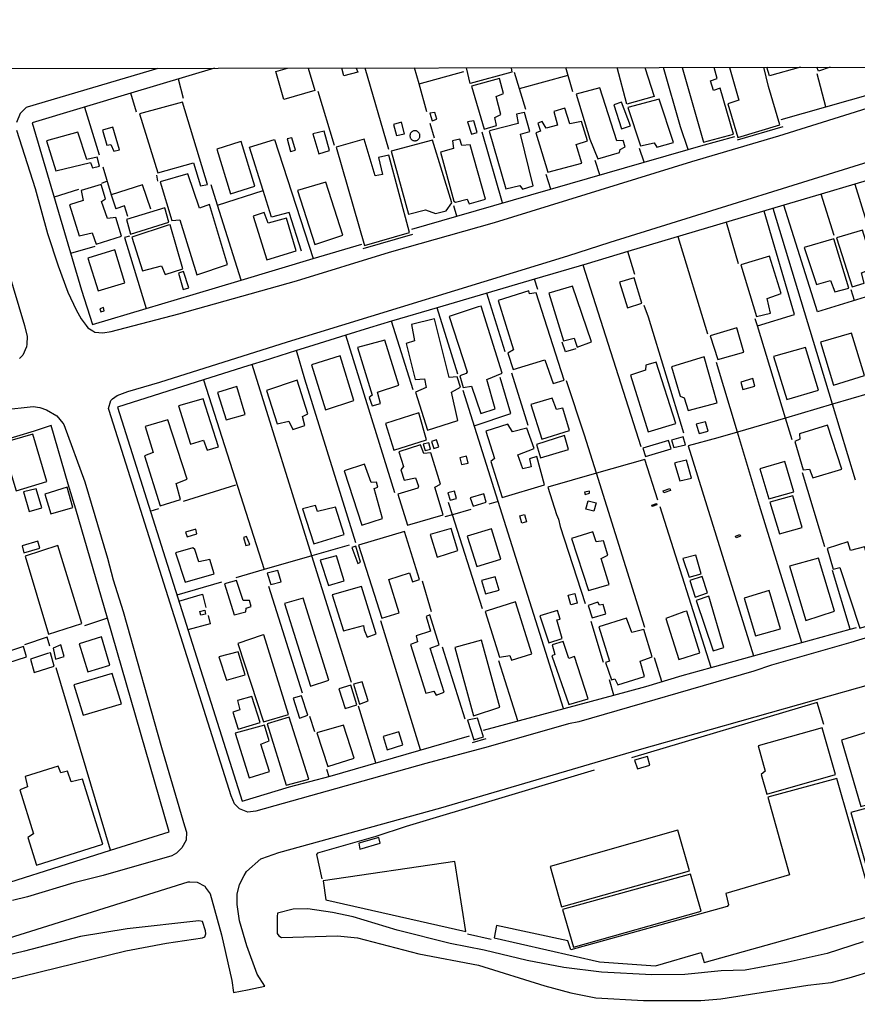
# Model space of a CAD drawing. Extents: x 180692 to 183113, y 1656487 to 1685369.
# Drawn here: x 181238 to 181388, y 1683534 to 1683711 of the extents above; entities that cross this region are included whole.
import ezdxf

# ---------------------------------------------------------------- set-up
doc = ezdxf.new("R2010")
doc.units = 0
doc.header["$MEASUREMENT"] = 0
doc.layers.get('0').update_dxf_attribs({"linetype": 'CONTINUOUS'})
for name, color, linetype in [('IMAGEM', 7, 'CONTINUOUS'), ('V-CANAL', 4, 'CONTINUOUS'), ('V-EDIFICACAO', 7, 'CONTINUOUS'), ('V-LOTE', 1, 'CONTINUOUS'), ('V-REFERENCIA', 2, 'CONTINUOUS'), ('V-TESTADA', 200, 'CONTINUOUS'), ('X-LIMITE_1000', 7, 'CONTINUOUS')]:
    doc.layers.add(name, color=color, linetype=linetype)
picture_1 = doc.add_image_def('image1.jpg', size_in_pixel=(4033, 4627))

# ---------------------------------------------------------------- blocks, each defined once
blk = doc.blocks.new('704VIP_img_geo')
at = {"layer": 'V-CANAL'}
blk.add_lwpolyline([(181389.3, 1683545.3), (181382.79, 1683543.18), (181375.81, 1683541.61), (181368.09, 1683540.16), (181363.72, 1683540.04), (181357.2, 1683539.43), (181351.27, 1683539.36), (181342.23, 1683539.8), (181335.47, 1683540.64), (181328.86, 1683541.92), (181321.09, 1683543.8), (181315.03, 1683545.01), (181305.46, 1683547.4), (181297.58, 1683549.75), (181293.85, 1683550.54), (181289.38, 1683551.21), (181286.74, 1683551.13), (181283.94, 1683550.44), (181283.88, 1683549.85), (181283.86, 1683546.76), (181284.18, 1683546.34), (181284.67, 1683546.05), (181294.76, 1683546.35), (181298.34, 1683546.02), (181309.38, 1683543.12), (181320.07, 1683541.08), (181332, 1683537.37), (181336.71, 1683536.11), (181341.21, 1683535.2), (181349.8, 1683534.71), (181360.07, 1683534.74), (181363.7, 1683535.01), (181379.33, 1683537.49), (181383.51, 1683537.99), (181386.77, 1683538.78), (181391.17, 1683540.15)], dxfattribs=at)
blk.add_lwpolyline([(181214.78, 1683533.41), (181215.11, 1683532.95), (181217.1, 1683533), (181218.71, 1683533.25), (181221.02, 1683533.89), (181231.91, 1683537.64), (181256.68, 1683543.67), (181263.96, 1683545.05), (181270.47, 1683546), (181270.87, 1683546.18), (181271.06, 1683546.7), (181271.01, 1683547.26), (181270.44, 1683548.94), (181269.8, 1683549.03), (181256.89, 1683547.62), (181248.49, 1683546.26), (181238.45, 1683543.6), (181229.45, 1683541.45), (181222.53, 1683539.34), (181213.75, 1683536.39), (181214.78, 1683533.41)], close=True, dxfattribs=at)
at = {"layer": 'V-EDIFICACAO'}
for points in [[(181289.46, 1683702.4), (181290.64, 1683698.35), (181285.07, 1683696.74), (181283.62, 1683701.78), (181285.74, 1683702.39)], [(181298.12, 1683702.41), (181298.37, 1683701.66), (181295.85, 1683701.01), (181295.5, 1683702.41)], [(181325.95, 1683702.46), (181326.11, 1683701.66), (181318.61, 1683699.65), (181317.94, 1683702.45)], [(181350.03, 1683702.5), (181351.67, 1683697.3), (181346.78, 1683695.9), (181345.05, 1683702.49)], [(181356.72, 1683702.51), (181360.58, 1683689.05), (181365.94, 1683690.49), (181363.58, 1683698.76), (181362.37, 1683698.39), (181361.85, 1683700.13), (181363.05, 1683700.5), (181362.51, 1683702.52)], [(181365.25, 1683702.52), (181366.93, 1683696.66), (181364.97, 1683695.95), (181366.73, 1683689.93), (181374.31, 1683692.21), (181372.25, 1683699.08), (181371.41, 1683702.54)], [(181377.99, 1683702.55), (181372.46, 1683701.03), (181371.96, 1683702.54)], [(181383.36, 1683702.56), (181381.28, 1683701.85), (181380.96, 1683702.55)]]:
    blk.add_lwpolyline(points, dxfattribs=at)
for points in [[(181318.86, 1683699.13), (181321.1, 1683691.44), (181323.31, 1683692.05), (181323.03, 1683693.49), (181324.11, 1683694.06), (181323.25, 1683697.3), (181324.61, 1683697.82), (181323.85, 1683700.54), (181318.86, 1683699.13)], [(181337.69, 1683697.72), (181340.14, 1683689.6), (181341.59, 1683686.09), (181345.44, 1683687.24), (181345.59, 1683687.77), (181346.47, 1683688.21), (181346.1, 1683689.36), (181344.95, 1683689.31), (181341.92, 1683698.84), (181337.69, 1683697.72)], [(181346.96, 1683695.31), (181349.22, 1683688.42), (181351.68, 1683688.93), (181352.16, 1683688.2), (181355.2, 1683689.04), (181352.62, 1683696.82), (181346.96, 1683695.31)], [(181259.12, 1683694.17), (181262.39, 1683683.58), (181268.81, 1683685.35), (181270.08, 1683681.2), (181271.34, 1683681.47), (181266.85, 1683696.29), (181259.12, 1683694.17)], [(181333.66, 1683694.58), (181334.33, 1683692.15), (181332.27, 1683691.57), (181331.57, 1683692.77), (181330.77, 1683692.48), (181331.24, 1683691.07), (181330.39, 1683690.73), (181332.54, 1683683.7), (181338.67, 1683685.32), (181337.69, 1683688.65), (181339.72, 1683689.32), (181338.63, 1683692.78), (181336.54, 1683692.4), (181335.61, 1683695.21), (181333.66, 1683694.58)], [(181345.79, 1683696.29), (181344.44, 1683695.81), (181345.84, 1683691.47), (181347.43, 1683692.02), (181345.79, 1683696.29)], [(181311.34, 1683694.27), (181311.75, 1683692.94), (181312.58, 1683693.24), (181312.25, 1683694.43), (181311.34, 1683694.27)], [(181318.13, 1683692.71), (181318.84, 1683690.49), (181319.84, 1683690.83), (181319.26, 1683692.92), (181318.13, 1683692.71)], [(181322.33, 1683691.18), (181322.03, 1683691.07), (181325.01, 1683680.7), (181327.54, 1683681.28), (181328.01, 1683680.64), (181329.96, 1683681.21), (181327.68, 1683690.51), (181329.33, 1683691), (181328.37, 1683694.42), (181326.95, 1683694.14), (181327.26, 1683692.46), (181322.33, 1683691.18)], [(181252.46, 1683691.23), (181253.24, 1683688.54), (181253.99, 1683688.66), (181254.51, 1683687.46), (181255.54, 1683687.71), (181254.32, 1683691.78), (181252.46, 1683691.23)], [(181290.28, 1683690.55), (181291.38, 1683687), (181293.29, 1683687.57), (181292.34, 1683691.04), (181290.28, 1683690.55)], [(181304.81, 1683692.26), (181305.35, 1683690.3), (181306.78, 1683690.58), (181306.23, 1683692.66), (181304.81, 1683692.26)], [(181309.56, 1683690.23), (181309.56, 1683690.32), (181309.54, 1683690.42), (181309.52, 1683690.51), (181309.49, 1683690.6), (181309.44, 1683690.68), (181309.39, 1683690.76), (181309.33, 1683690.84), (181309.27, 1683690.9), (181309.19, 1683690.96), (181309.11, 1683691.01), (181309.03, 1683691.06), (181308.94, 1683691.09), (181308.85, 1683691.11), (181308.75, 1683691.13), (181308.66, 1683691.13), (181308.57, 1683691.13), (181308.47, 1683691.11), (181308.38, 1683691.09), (181308.29, 1683691.06), (181308.21, 1683691.01), (181308.13, 1683690.96), (181308.05, 1683690.9), (181307.99, 1683690.84), (181307.93, 1683690.76), (181307.88, 1683690.68), (181307.83, 1683690.6), (181307.8, 1683690.51), (181307.78, 1683690.42), (181307.76, 1683690.32), (181307.76, 1683690.23), (181307.76, 1683690.14), (181307.78, 1683690.04), (181307.8, 1683689.95), (181307.83, 1683689.86), (181307.88, 1683689.78), (181307.93, 1683689.7), (181307.99, 1683689.62), (181308.05, 1683689.56), (181308.13, 1683689.5), (181308.21, 1683689.45), (181308.29, 1683689.4), (181308.38, 1683689.37), (181308.47, 1683689.35), (181308.57, 1683689.33), (181308.66, 1683689.33), (181308.75, 1683689.33), (181308.85, 1683689.35), (181308.94, 1683689.37), (181309.03, 1683689.4), (181309.11, 1683689.45), (181309.19, 1683689.5), (181309.27, 1683689.56), (181309.33, 1683689.62), (181309.39, 1683689.7), (181309.44, 1683689.78), (181309.49, 1683689.86), (181309.52, 1683689.95), (181309.54, 1683690.04), (181309.56, 1683690.14), (181309.56, 1683690.23)], [(181242.42, 1683689.29), (181244.08, 1683683.9), (181250.31, 1683685.41), (181250.69, 1683684.46), (181251.91, 1683684.79), (181251.48, 1683686.36), (181249.62, 1683685.99), (181248.05, 1683690.86), (181242.42, 1683689.29)], [(181286.55, 1683689.87), (181285.66, 1683689.65), (181286.3, 1683687.4), (181287.21, 1683687.66), (181286.55, 1683689.87)], [(181302.8, 1683683.24), (181301.49, 1683683.03), (181299.56, 1683689.6), (181294.52, 1683688.15), (181299.61, 1683670.48), (181307.7, 1683672.84), (181303.97, 1683686.72), (181302.1, 1683686.3), (181302.8, 1683683.24)], [(181304.36, 1683687.47), (181307.49, 1683676.15), (181310.58, 1683676.91), (181312.34, 1683676.23), (181314.28, 1683676.75), (181315.28, 1683678.15), (181311.84, 1683689.46), (181304.36, 1683687.47)], [(181317.08, 1683688.48), (181316.73, 1683689.62), (181315.45, 1683689.33), (181315.6, 1683687.95), (181313.25, 1683687.26), (181315.64, 1683678.44), (181315.98, 1683678.28), (181318.05, 1683678.85), (181318.41, 1683677.96), (181321.37, 1683678.84), (181318.59, 1683688.59), (181317.08, 1683688.48)], [(181277.15, 1683689.14), (181273.01, 1683687.79), (181275.5, 1683679.78), (181279.88, 1683681.16), (181277.43, 1683689.18), (181277.15, 1683689.14)], [(181267.84, 1683683.41), (181262.83, 1683681.95), (181264.92, 1683674.97), (181266.37, 1683675.09), (181269.46, 1683665.22), (181274.97, 1683667.06), (181271.72, 1683677.88), (181269.91, 1683677.21), (181267.84, 1683683.41)], [(181248.61, 1683680.38), (181248.97, 1683678.6), (181246.55, 1683677.79), (181248.29, 1683672.24), (181250.58, 1683672.79), (181251.32, 1683670.75), (181255.9, 1683672.2), (181254.84, 1683675.52), (181253.38, 1683675.35), (181252.29, 1683678.43), (181253.02, 1683678.9), (181252.21, 1683681.47), (181248.61, 1683680.38)], [(181287.57, 1683680.4), (181290.66, 1683670.7), (181295.68, 1683672.34), (181292.66, 1683681.9), (181287.57, 1683680.4)], [(181256.79, 1683675.15), (181257.52, 1683672.55), (181264.42, 1683674.68), (181263.65, 1683677.28), (181256.79, 1683675.15)], [(181282.29, 1683674.49), (181281.57, 1683676.46), (181279.54, 1683675.79), (181282, 1683667.9), (181287.33, 1683669.56), (181285.58, 1683675.41), (181282.29, 1683674.49)], [(181264.28, 1683674.13), (181257.72, 1683672), (181259.64, 1683665.92), (181263.06, 1683666.87), (181263.75, 1683665.28), (181266.93, 1683666.31), (181264.64, 1683674.22), (181264.28, 1683674.13)], [(181378.7, 1683670.11), (181380.88, 1683663.47), (181383.42, 1683664.19), (181384.22, 1683662.19), (181386.7, 1683662.83), (181384.04, 1683671.68), (181378.7, 1683670.11)], [(181384.49, 1683671.89), (181387.31, 1683663.09), (181389.45, 1683663.75), (181388.99, 1683665.56), (181391.25, 1683666.48), (181389.14, 1683673.27), (181384.49, 1683671.89)], [(181249.81, 1683668.2), (181251.66, 1683662.32), (181256.46, 1683663.79), (181254.68, 1683669.7), (181249.81, 1683668.2)], [(181367.29, 1683667.03), (181370.13, 1683657.7), (181372.63, 1683658.34), (181372.04, 1683660.97), (181374.54, 1683661.85), (181372.45, 1683668.59), (181367.29, 1683667.03)], [(181267.02, 1683665.81), (181266.11, 1683665.52), (181266.99, 1683662.56), (181267.97, 1683662.89), (181267.02, 1683665.81)], [(181345.48, 1683663.91), (181346.9, 1683659.31), (181349.45, 1683660.12), (181348.1, 1683664.67), (181345.48, 1683663.91)], [(181336.8, 1683663.11), (181332.76, 1683661.94), (181335.36, 1683653.35), (181337.3, 1683653.84), (181337.85, 1683652.22), (181340.4, 1683653.19), (181337.02, 1683663.17), (181336.8, 1683663.11)], [(181329.28, 1683661.78), (181329.13, 1683662.35), (181323.61, 1683660.58), (181326.4, 1683651.76), (181325.36, 1683651.14), (181326.35, 1683648.21), (181332.03, 1683649.92), (181333.54, 1683645.67), (181335.53, 1683646.31), (181330.48, 1683661.99), (181329.28, 1683661.78)], [(181251.98, 1683659.12), (181252.19, 1683658.54), (181252.78, 1683658.72), (181252.63, 1683659.34), (181251.98, 1683659.12)], [(181320.04, 1683659.44), (181314.84, 1683657.7), (181318.05, 1683647.8), (181317.88, 1683647.47), (181316.73, 1683647.08), (181317.36, 1683644.99), (181318.82, 1683645.2), (181320.51, 1683640.29), (181323.12, 1683641.14), (181321.6, 1683646.4), (181324.34, 1683647.54), (181320.55, 1683659.58), (181320.04, 1683659.44)], [(181312.16, 1683657.31), (181308.02, 1683656.29), (181308.59, 1683653.36), (181307.1, 1683652.88), (181308.69, 1683646.39), (181310.37, 1683646.5), (181310.69, 1683644.98), (181308.79, 1683644.11), (181310.92, 1683637.28), (181316.37, 1683639.05), (181315.23, 1683644.11), (181316.84, 1683645.01), (181316.24, 1683646.89), (181314.84, 1683646.76), (181312.16, 1683657.31)], [(181361.78, 1683654.27), (181363.12, 1683649.99), (181367.82, 1683651.31), (181366.57, 1683655.69), (181361.78, 1683654.27)], [(181381.63, 1683653.1), (181383.98, 1683645.37), (181389.55, 1683647.12), (181387.19, 1683654.76), (181381.63, 1683653.1)], [(181298.31, 1683652.13), (181300.97, 1683643.61), (181300.44, 1683643.18), (181300.98, 1683641.64), (181302.44, 1683642.09), (181301.91, 1683644.12), (181305.75, 1683645.4), (181303.24, 1683653.5), (181298.31, 1683652.13)], [(181373.18, 1683650.54), (181375.58, 1683642.82), (181381.23, 1683644.48), (181378.94, 1683652.17), (181373.18, 1683650.54)], [(181290.05, 1683649.06), (181292.6, 1683640.97), (181297.66, 1683642.61), (181295.21, 1683650.63), (181290.05, 1683649.06)], [(181354.79, 1683648.7), (181356.39, 1683643.39), (181357.08, 1683643.13), (181357.83, 1683640.85), (181363.04, 1683642.19), (181360.71, 1683650.46), (181354.79, 1683648.7)], [(181352.04, 1683649.53), (181350.18, 1683648.96), (181350.16, 1683648.05), (181347.41, 1683647.2), (181350.59, 1683636.99), (181355.58, 1683638.46), (181352.04, 1683649.53)], [(181273.17, 1683644.04), (181274.7, 1683639.16), (181278.1, 1683640.11), (181276.6, 1683645.15), (181273.17, 1683644.04)], [(181281.96, 1683644.45), (181283.91, 1683638.42), (181285.99, 1683638.92), (181286.7, 1683637.4), (181288.85, 1683638.12), (181288.46, 1683639.72), (181289.41, 1683640.2), (181287.48, 1683646.27), (181281.96, 1683644.45)], [(181367.26, 1683645.92), (181367.65, 1683644.61), (181369.83, 1683645.21), (181369.42, 1683646.6), (181367.26, 1683645.92)], [(181266.13, 1683641.66), (181268.3, 1683634.78), (181270.64, 1683635.48), (181271.3, 1683633.71), (181273.31, 1683634.28), (181270.58, 1683642.94), (181266.13, 1683641.66)], [(181329.53, 1683641.88), (181331.51, 1683635.68), (181336.48, 1683637.21), (181335.26, 1683641.27), (181334.1, 1683641), (181333.36, 1683643.03), (181329.53, 1683641.88)], [(181303.34, 1683638.51), (181304.84, 1683633.71), (181310.75, 1683635.53), (181309.38, 1683640.4), (181303.34, 1683638.51)], [(181264.22, 1683639.16), (181260.17, 1683637.93), (181261.6, 1683633.25), (181260.04, 1683632.65), (181262.84, 1683623.7), (181266.49, 1683624.82), (181265.71, 1683627.71), (181267.71, 1683628.49), (181264.22, 1683639.16)], [(181325.37, 1683638.38), (181321.44, 1683637.1), (181322.96, 1683632.17), (181322.3, 1683631.67), (181324.38, 1683625.17), (181331.98, 1683627.47), (181330.61, 1683632.53), (181329.28, 1683632.16), (181329.58, 1683630.71), (181328.1, 1683630.33), (181327.17, 1683632.83), (181330.13, 1683634), (181328.79, 1683637.65), (181326.19, 1683637.02), (181325.37, 1683638.38)], [(181359.26, 1683638.36), (181359.78, 1683636.67), (181361.42, 1683637.12), (181360.94, 1683638.81), (181359.26, 1683638.36)], [(181382.88, 1683638.16), (181377.83, 1683636.63), (181377.92, 1683635.65), (181376.97, 1683635.24), (181378.47, 1683630.18), (181379.66, 1683630.27), (181380.23, 1683628.74), (181385.44, 1683630.27), (181382.88, 1683638.16)], [(181234.36, 1683634.94), (181236.95, 1683626.41), (181242.47, 1683628.08), (181239.96, 1683636.6), (181234.36, 1683634.94)], [(181330.51, 1683634.71), (181331.23, 1683632.33), (181336.3, 1683633.84), (181335.58, 1683636.31), (181330.51, 1683634.71)], [(181354.83, 1683635.51), (181355.24, 1683634.16), (181357.33, 1683634.66), (181356.91, 1683636.12), (181354.83, 1683635.51)], [(181310.26, 1683633.08), (181309.64, 1683634.65), (181305.76, 1683633.4), (181306.58, 1683630.76), (181306.11, 1683630.15), (181306.72, 1683628.29), (181308.78, 1683628.73), (181309.32, 1683627.22), (181309.16, 1683626.89), (181305.57, 1683625.76), (181307.33, 1683620.2), (181313.75, 1683622.09), (181312.23, 1683627.06), (181313.27, 1683627.59), (181311.53, 1683633.21), (181310.26, 1683633.08)], [(181310.13, 1683634.8), (181310.52, 1683633.61), (181311.49, 1683633.87), (181311.17, 1683635.04), (181310.13, 1683634.8)], [(181312.54, 1683635.55), (181311.67, 1683635.28), (181312.07, 1683634), (181312.95, 1683634.31), (181312.54, 1683635.55)], [(181354.3, 1683635.42), (181349.67, 1683634.04), (181350.11, 1683632.55), (181354.75, 1683633.92), (181354.3, 1683635.42)], [(181316.72, 1683632.3), (181317.04, 1683631.14), (181318.21, 1683631.35), (181317.95, 1683632.62), (181316.72, 1683632.3)], [(181299.62, 1683631.18), (181295.92, 1683629.97), (181299.12, 1683620.22), (181302.82, 1683621.41), (181301.34, 1683626.82), (181301.99, 1683627.06), (181301.74, 1683627.93), (181300.82, 1683627.88), (181299.62, 1683631.18)], [(181355.72, 1683631.5), (181355.33, 1683631.37), (181356.33, 1683628.17), (181358.38, 1683628.65), (181357.51, 1683631.87), (181355.72, 1683631.5)], [(181375.19, 1683631.66), (181370.72, 1683630.31), (181372.32, 1683624.92), (181376.81, 1683626.2), (181375.19, 1683631.66)], [(181238.25, 1683626.18), (181239.3, 1683622.65), (181241.55, 1683623.33), (181240.56, 1683626.75), (181238.25, 1683626.18)], [(181242.07, 1683625.8), (181243.16, 1683622.24), (181247.13, 1683623.41), (181246.11, 1683627.02), (181242.07, 1683625.8)], [(181314.56, 1683626.05), (181315.03, 1683624.69), (181316.14, 1683625.03), (181315.76, 1683626.33), (181314.56, 1683626.05)], [(181318.6, 1683625.15), (181319.14, 1683623.61), (181321.49, 1683624.37), (181321.04, 1683625.85), (181318.6, 1683625.15)], [(181339.19, 1683626.17), (181339.26, 1683625.72), (181340.08, 1683625.98), (181340.04, 1683626.35), (181339.19, 1683626.17)], [(181353.29, 1683626.37), (181354.51, 1683626.81), (181354.64, 1683626.45), (181353.42, 1683626.01), (181353.29, 1683626.37)], [(181372.51, 1683624.32), (181374.24, 1683618.64), (181378.33, 1683619.8), (181376.65, 1683625.51), (181372.51, 1683624.32)], [(181291.15, 1683622.68), (181290.75, 1683623.72), (181288.46, 1683623.12), (181290.48, 1683616.85), (181295.94, 1683618.51), (181294.38, 1683623.47), (181291.15, 1683622.68)], [(181339.84, 1683624.6), (181341.27, 1683624.2), (181340.86, 1683622.7), (181339.43, 1683623.1), (181339.84, 1683624.6)], [(181351.25, 1683623.83), (181352.12, 1683624.12), (181352.2, 1683623.88), (181351.34, 1683623.58), (181351.25, 1683623.83)], [(181327.53, 1683621.91), (181328.36, 1683622.14), (181328.73, 1683620.82), (181327.9, 1683620.59), (181327.53, 1683621.91)], [(181267.42, 1683618.97), (181267.69, 1683618.1), (181269.46, 1683618.62), (181269.26, 1683619.5), (181267.42, 1683618.97)], [(181298.49, 1683616.59), (181302.71, 1683603.5), (181305.85, 1683604.46), (181303.98, 1683610.44), (181307.66, 1683611.61), (181308.25, 1683610), (181309.51, 1683610.41), (181306.8, 1683619.07), (181298.49, 1683616.59)], [(181311.4, 1683618.5), (181312.69, 1683614.46), (181316.39, 1683615.65), (181315.17, 1683619.59), (181311.4, 1683618.5)], [(181318.06, 1683618.24), (181319.79, 1683612.78), (181324.11, 1683614.07), (181322.42, 1683619.52), (181318.06, 1683618.24)], [(181336.8, 1683617.81), (181339.89, 1683608.45), (181343.61, 1683609.55), (181342.15, 1683614.21), (181343.35, 1683614.79), (181342.56, 1683617.39), (181341.24, 1683617.19), (181340.66, 1683619.02), (181336.8, 1683617.81)], [(181366.33, 1683618.24), (181367.08, 1683618.52), (181367.2, 1683618.21), (181366.44, 1683617.93), (181366.33, 1683618.24)], [(181238.01, 1683616.48), (181238.34, 1683615.23), (181241.22, 1683616.1), (181240.85, 1683617.35), (181238.01, 1683616.48)], [(181278.39, 1683618.15), (181277.83, 1683617.97), (181278.27, 1683616.54), (181278.94, 1683616.72), (181278.39, 1683618.15)], [(181386.99, 1683615.64), (181386.52, 1683617.24), (181382.84, 1683616), (181383.92, 1683612.28), (181385.12, 1683612.61), (181388.69, 1683601.68), (181393.5, 1683603.16), (181389.53, 1683616.3), (181386.99, 1683615.64)], [(181238.53, 1683614.65), (181242.78, 1683600.6), (181248.76, 1683602.53), (181244.43, 1683616.56), (181238.53, 1683614.65)], [(181269.06, 1683615.84), (181268.69, 1683616.14), (181265.62, 1683615.22), (181267.32, 1683609.97), (181272.55, 1683611.48), (181271.76, 1683614.05), (181269.8, 1683613.64), (181269.06, 1683615.84)], [(181298.02, 1683616.46), (181297.32, 1683616.22), (181298.42, 1683613.32), (181298.9, 1683613.53), (181298.02, 1683616.46)], [(181291.62, 1683613.91), (181293.12, 1683609.36), (181295.95, 1683610.21), (181294.54, 1683614.71), (181291.62, 1683613.91)], [(181359.16, 1683614.79), (181356.84, 1683614.2), (181357.98, 1683610.83), (181360.14, 1683611.48), (181359.16, 1683614.79)], [(181376.02, 1683612.85), (181378.99, 1683603.09), (181384.14, 1683604.73), (181381.27, 1683614.29), (181376.02, 1683612.85)], [(181282.06, 1683611.58), (181282.73, 1683609.53), (181284.63, 1683610.04), (181283.99, 1683612.06), (181282.06, 1683611.58)], [(181276.58, 1683610.28), (181274.41, 1683609.68), (181276.14, 1683604.11), (181278.26, 1683604.65), (181278.3, 1683605.28), (181279.21, 1683605.59), (181278.91, 1683606.69), (181277.78, 1683606.64), (181276.58, 1683610.28)], [(181320.65, 1683610.24), (181321.35, 1683607.84), (181323.82, 1683608.54), (181323.12, 1683610.89), (181320.65, 1683610.24)], [(181358.14, 1683610.24), (181359.06, 1683607.29), (181361.29, 1683608.01), (181360.33, 1683610.97), (181358.14, 1683610.24)], [(181299.51, 1683601.39), (181300.08, 1683600.07), (181301.67, 1683600.65), (181301.61, 1683600.85), (181299.03, 1683609.15), (181293.75, 1683607.69), (181293.75, 1683607.69), (181295.8, 1683601.2), (181299.39, 1683602.18)], [(181336.25, 1683607.64), (181337.4, 1683607.92), (181337.83, 1683606.18), (181336.68, 1683605.89), (181336.25, 1683607.64)], [(181367.86, 1683607.08), (181369.93, 1683600.32), (181374.41, 1683601.56), (181372.37, 1683608.43), (181367.86, 1683607.08)], [(181288.55, 1683607.07), (181285.21, 1683606.12), (181289.9, 1683591.26), (181293.18, 1683592.32), (181288.55, 1683607.07)], [(181321.66, 1683604.83), (181321.29, 1683604.7), (181323.89, 1683596.5), (181325.75, 1683596.77), (181326.06, 1683595.96), (181329.71, 1683597.09), (181326.73, 1683606.42), (181321.66, 1683604.83)], [(181341.87, 1683605.82), (181341.58, 1683606.34), (181339.82, 1683605.78), (181340.52, 1683603.54), (181343.03, 1683604.26), (181342.52, 1683605.96), (181341.87, 1683605.82)], [(181359.23, 1683606.69), (181362.28, 1683597.64), (181364.24, 1683598.21), (181361.51, 1683607.43), (181359.23, 1683606.69)], [(181269.99, 1683604.71), (181270.87, 1683604.9), (181271.02, 1683604.21), (181270.14, 1683604.02), (181269.99, 1683604.71)], [(181331.12, 1683603.9), (181332.72, 1683599.04), (181335.13, 1683599.82), (181334.18, 1683603.16), (181334.8, 1683603.32), (181334.33, 1683604.85), (181331.12, 1683603.9)], [(181357.06, 1683604.61), (181353.78, 1683603.45), (181356.14, 1683596.05), (181359.92, 1683597.26), (181357.56, 1683604.76), (181357.06, 1683604.61)], [(181308.87, 1683600.28), (181309.13, 1683599.23), (181307.85, 1683598.72), (181310.6, 1683590.02), (181312.07, 1683590.37), (181312.46, 1683589.64), (181313.94, 1683590.15), (181311.4, 1683598.07), (181313.05, 1683598.67), (181311.33, 1683604.06), (181310.67, 1683603.77), (181311.46, 1683601.13), (181308.87, 1683600.28)], [(181347.66, 1683600.89), (181346.69, 1683603.49), (181341.73, 1683601.92), (181343.64, 1683595.73), (181342.92, 1683595.53), (181344.01, 1683592.41), (181344.61, 1683592.59), (181345.14, 1683591.49), (181349.93, 1683593.02), (181349.19, 1683595.75), (181351.35, 1683596.54), (181349.81, 1683601.42), (181347.66, 1683600.89)], [(181248.25, 1683598.84), (181249.82, 1683593.82), (181253.79, 1683595.02), (181252.26, 1683600.14), (181248.25, 1683598.84)], [(181281.18, 1683600.4), (181276.83, 1683598.93), (181281.44, 1683584.83), (181285.93, 1683586.19), (181281.48, 1683600.49), (181281.18, 1683600.4)], [(181315.86, 1683598.19), (181319.2, 1683585.92), (181323.92, 1683587.46), (181320.63, 1683599.53), (181315.86, 1683598.19)], [(181335.32, 1683599.29), (181333.34, 1683598.68), (181333.82, 1683596.98), (181333.31, 1683596.74), (181336.34, 1683587.94), (181339.85, 1683588.99), (181337.39, 1683596.61), (181336.35, 1683596.26), (181335.32, 1683599.29)], [(181233.15, 1683596.74), (181233.69, 1683594.9), (181238.78, 1683596.54), (181238.23, 1683598.4), (181233.15, 1683596.74)], [(181242.56, 1683597.12), (181239.54, 1683596.12), (181240.19, 1683593.72), (181243.79, 1683594.84), (181243.1, 1683597.27), (181242.56, 1683597.12)], [(181243.6, 1683598.11), (181244.02, 1683596.11), (181245.57, 1683596.57), (181244.95, 1683598.67), (181243.6, 1683598.11)], [(181273.42, 1683596.55), (181274.77, 1683592.35), (181278.1, 1683593.28), (181276.85, 1683597.41), (181273.42, 1683596.55)], [(181247.3, 1683591.5), (181248.99, 1683586.04), (181255.89, 1683588.08), (181254.23, 1683593.55), (181247.3, 1683591.5)], [(181297.61, 1683591.63), (181298.69, 1683588.05), (181300.24, 1683588.59), (181299.19, 1683592.01), (181297.61, 1683591.63)], [(181294.96, 1683590.8), (181296.11, 1683587.22), (181298.2, 1683587.93), (181297.14, 1683591.42), (181294.96, 1683590.8)], [(181276.74, 1683588.7), (181277.16, 1683587.03), (181275.88, 1683586.57), (181276.84, 1683583.53), (181280.84, 1683584.71), (181279.34, 1683589.41), (181276.74, 1683588.7)], [(181286.74, 1683589.09), (181287.89, 1683585.53), (181289.38, 1683586.02), (181288.29, 1683589.5), (181286.74, 1683589.09)], [(181286.06, 1683585.68), (181282.06, 1683584.49), (181285.53, 1683573.43), (181289.57, 1683574.55), (181286.06, 1683585.68)], [(181319.91, 1683585.51), (181318.13, 1683585.13), (181319.25, 1683581.61), (181320.98, 1683582.12), (181319.91, 1683585.51)], [(181276.32, 1683582.8), (181278.85, 1683574.8), (181282.5, 1683575.9), (181280.97, 1683580.8), (181282.46, 1683581.4), (181281.63, 1683584.22), (181276.32, 1683582.8)], [(181291.04, 1683582.84), (181292.98, 1683576.8), (181297.72, 1683578.3), (181295.84, 1683584.27), (181291.04, 1683582.84)], [(181302.93, 1683582.2), (181303.69, 1683579.83), (181306.49, 1683580.7), (181305.75, 1683583.02), (181302.93, 1683582.2)], [(181370.41, 1683580.52), (181371.64, 1683576), (181370.92, 1683575.38), (181371.98, 1683571.86), (181384.29, 1683575.36), (181381.89, 1683583.76), (181370.41, 1683580.52)], [(181390.2, 1683583.04), (181385.42, 1683581.54), (181388.85, 1683569.63), (181390.57, 1683570.09), (181390.49, 1683571.54), (181394.74, 1683572.9), (181391.65, 1683583.41), (181390.2, 1683583.04)], [(181348.17, 1683577.93), (181348.68, 1683576.39), (181350.9, 1683577.07), (181350.49, 1683578.58), (181348.17, 1683577.93)], [(181238.53, 1683575.04), (181238.97, 1683573.17), (181237.61, 1683572.62), (181240.05, 1683564.68), (181239.01, 1683564.06), (181240.61, 1683559.09), (181252.51, 1683562.84), (181248.88, 1683574.56), (181246.82, 1683574.03), (181246.15, 1683575.96), (181244.95, 1683575.66), (181244.48, 1683576.88), (181238.53, 1683575.04)], [(181384.55, 1683574.65), (181372.15, 1683571.3), (181376.01, 1683557.34), (181364.58, 1683553.95), (181365.06, 1683551.91), (181364.82, 1683551.63), (181336.73, 1683543.86), (181336.17, 1683545.47), (181323.35, 1683548.23), (181322.9, 1683546.03), (181341.87, 1683541.66), (181351.91, 1683540.99), (181360.13, 1683543.34), (181360.69, 1683541.57), (181391.54, 1683550.17), (181384.55, 1683574.65), (181384.55, 1683574.65)], [(181393.66, 1683559.38), (181393.66, 1683559.38), (181390.82, 1683569.53), (181387.07, 1683568.51), (181392.71, 1683548.89), (181401.08, 1683551.29), (181398.38, 1683560.62), (181393.66, 1683559.38)], [(181332.96, 1683558.84), (181335.01, 1683551.6), (181358.03, 1683558.05), (181355.96, 1683565.35), (181332.96, 1683558.84)], [(181298.55, 1683563.03), (181298.78, 1683561.97), (181302.43, 1683563.01), (181302.17, 1683564.04), (181298.55, 1683563.03)], [(181292.14, 1683556.27), (181292.64, 1683552.85), (181317.8, 1683547.14), (181315.82, 1683559.75), (181292.14, 1683556.27)], [(181335.19, 1683551.07), (181337.16, 1683544.3), (181360.14, 1683550.78), (181358.24, 1683557.48), (181335.19, 1683551.07)]]:
    blk.add_lwpolyline(points, close=True, dxfattribs=at)
at = {"layer": 'V-LOTE'}
for points in [[(181272.59, 1683702.37), (181257.57, 1683697.86)], [(181303.94, 1683687.76), (181299.7, 1683702.41)], [(181309.4, 1683699.56), (181308.61, 1683702.43)], [(181309.4, 1683699.56), (181317.46, 1683701.76)], [(181328.6, 1683694.95), (181326.6, 1683701.62)], [(181337.07, 1683698.11), (181335.83, 1683702.48)], [(181357.8, 1683687.78), (181356.45, 1683691.84), (181353.35, 1683702.5)], [(181267.03, 1683696.95), (181266.11, 1683700.42)], [(181327.49, 1683698.74), (181336.21, 1683701.13)], [(181382.59, 1683695.44), (181381, 1683701.39)], [(181294.2, 1683688.47), (181291.27, 1683698.16)], [(181310.78, 1683694.55), (181309.4, 1683699.56)], [(181257.57, 1683697.86), (181239.82, 1683692.53)], [(181258.61, 1683694.5), (181257.57, 1683697.86)], [(181382.59, 1683695.44), (181391.46, 1683697.95)], [(181249.22, 1683695.35), (181251.84, 1683686.82)], [(181374.56, 1683693.17), (181382.59, 1683695.44)], [(181239.82, 1683692.53), (181248.67, 1683662.45), (181250.65, 1683656.3)], [(181312.18, 1683689.8), (181311.43, 1683692.46)], [(181366.66, 1683689.48), (181374.92, 1683691.9)], [(181281.35, 1683680.39), (181278.92, 1683688.16), (181283.41, 1683689.58), (181290.35, 1683668.14)], [(181324.42, 1683678.14), (181320.74, 1683690.89)], [(181360.08, 1683688.44), (181366.19, 1683690.11)], [(181415.39, 1683689.74), (181387.76, 1683681.52)], [(181349.88, 1683685.49), (181349.04, 1683687.96)], [(181349.88, 1683685.49), (181357.8, 1683687.78)], [(181357.8, 1683687.78), (181360.08, 1683688.44)], [(181341.94, 1683683.2), (181341.07, 1683685.76)], [(181252.51, 1683684.64), (181254.05, 1683679.63)], [(181316.2, 1683675.76), (181349.88, 1683685.49)], [(181262.42, 1683682.04), (181262.21, 1683683.17)], [(181333.1, 1683680.65), (181332.27, 1683683.26)], [(181248.16, 1683680.58), (181243.75, 1683679.19)], [(181253.29, 1683682.07), (181252.3, 1683681.66)], [(181261.14, 1683677.01), (181259.65, 1683681.43), (181254.05, 1683679.63)], [(181273.17, 1683677.72), (181272.02, 1683681.4)], [(181273.17, 1683677.72), (181281.35, 1683680.39)], [(181288.27, 1683669.45), (181286.02, 1683676.45), (181282.85, 1683675.58), (181281.35, 1683680.39)], [(181387.76, 1683681.52), (181393.68, 1683662.55), (181393.55, 1683662.38), (181381.05, 1683658.55), (181374.99, 1683677.72)], [(181387.76, 1683681.52), (181381.74, 1683679.73)], [(181254.05, 1683679.63), (181254.84, 1683677.1)], [(181381.74, 1683679.73), (181374.99, 1683677.72)], [(181384.05, 1683672.27), (181381.74, 1683679.73)], [(181257.02, 1683675.73), (181256.42, 1683677.62), (181254.84, 1683677.1)], [(181277.38, 1683664.27), (181273.17, 1683677.72)], [(181316.2, 1683675.76), (181315.65, 1683677.61)], [(181374.99, 1683677.72), (181346.98, 1683669.39)], [(181383.78, 1683641.94), (181373.11, 1683677.16)], [(181308.12, 1683673.43), (181316.2, 1683675.76)], [(181370.27, 1683656.04), (181376.96, 1683658.06), (181371.5, 1683676.68)], [(181366.89, 1683667.19), (181364.69, 1683674.65)], [(181257.31, 1683672.17), (181256.42, 1683671.91), (181260.35, 1683659.19)], [(181308.24, 1683672.48), (181299.32, 1683669.88)], [(181361.33, 1683654.56), (181356, 1683672.07)], [(181251.06, 1683670.33), (181246.73, 1683669.06)], [(181290.35, 1683668.14), (181299.09, 1683670.75)], [(181277.38, 1683664.27), (181290.35, 1683668.14)], [(181346.98, 1683669.39), (181339.62, 1683667.2)], [(181348.2, 1683665.26), (181346.98, 1683669.39)], [(181339.62, 1683667.2), (181330.17, 1683664.43)], [(181349.36, 1683634.31), (181338.91, 1683666.99)], [(181268.8, 1683661.71), (181277.38, 1683664.27)], [(181330.17, 1683664.43), (181312.66, 1683659.29)], [(181330.74, 1683662.57), (181330.17, 1683664.43)], [(181260.35, 1683659.19), (181268.8, 1683661.71)], [(181324.89, 1683651.38), (181321.6, 1683661.91)], [(181387.74, 1683660.6), (181387.14, 1683662.55)], [(181250.65, 1683656.3), (181260.35, 1683659.19)], [(181312.66, 1683659.29), (181304.45, 1683656.88)], [(181316.36, 1683647.37), (181312.66, 1683659.29)], [(181357.06, 1683636.73), (181350.66, 1683657.63), (181349.88, 1683659.73)], [(181300.47, 1683655.71), (181296.21, 1683654.38)], [(181304.45, 1683656.88), (181300.47, 1683655.71)], [(181308.37, 1683644.53), (181304.45, 1683656.88)], [(181370.27, 1683656.04), (181369.88, 1683657.33)], [(181375.34, 1683639.47), (181370.27, 1683656.04)], [(181296.21, 1683654.38), (181289.51, 1683652.27)], [(181296.21, 1683654.37), (181296.21, 1683654.38)], [(181305.05, 1683626), (181296.21, 1683654.37)], [(181289.51, 1683652.27), (181287.37, 1683651.6)], [(181337.63, 1683651.92), (181335.74, 1683651.36), (181335.13, 1683653.1)], [(181287.37, 1683651.6), (181281.35, 1683649.71)], [(181298.06, 1683617.05), (181288.85, 1683646.45), (181287.37, 1683651.6)], [(181277.67, 1683648.56), (181270.66, 1683646.34)], [(181279.39, 1683649.1), (181277.67, 1683648.56)], [(181281.35, 1683649.71), (181279.39, 1683649.1)], [(181290.13, 1683614.69), (181279.39, 1683649.1)], [(181366.68, 1683636.93), (181362.9, 1683649.48)], [(181319.33, 1683638.05), (181325.91, 1683640.31), (181323.97, 1683646.78)], [(181329.05, 1683638.13), (181326.12, 1683647.53)], [(181400.23, 1683646.77), (181383.78, 1683641.94)], [(181270.66, 1683646.34), (181255.14, 1683641.42)], [(181270.66, 1683646.34), (181281.54, 1683612.21)], [(181341.3, 1683629.56), (181339.15, 1683636.4), (181335.94, 1683646.19)], [(181323.62, 1683624.47), (181317.32, 1683644.41)], [(181255.14, 1683641.42), (181277.57, 1683570.56), (181286.11, 1683573.13), (181293.44, 1683575.1), (181318.45, 1683582.31)], [(181383.78, 1683641.94), (181375.34, 1683639.47)], [(181387.91, 1683628.3), (181383.78, 1683641.94)], [(181246.31, 1683627.57), (181243.24, 1683638.11), (181240.18, 1683637.14)], [(181375.34, 1683639.47), (181366.68, 1683636.93)], [(181376.54, 1683635.54), (181375.34, 1683639.47)], [(181240.18, 1683637.14), (181233.78, 1683635.21)], [(181366.68, 1683636.93), (181363.13, 1683635.89), (181357.83, 1683634.46)], [(181378.27, 1683599.11), (181370.64, 1683623.77), (181366.68, 1683636.93)], [(181357.83, 1683634.46), (181369.54, 1683596.71)], [(181350.02, 1683632.03), (181341.3, 1683629.56)], [(181352.38, 1683624.72), (181350.02, 1683632.03)], [(181341.3, 1683629.56), (181332.54, 1683627.07)], [(181350.01, 1683601.81), (181341.3, 1683629.56)], [(181382.41, 1683616.34), (181378.38, 1683629.59)], [(181247.66, 1683623.08), (181246.31, 1683627.57)], [(181267.02, 1683624.53), (181276.42, 1683627.45)], [(181332.54, 1683627.07), (181334.12, 1683622.1), (181334.51, 1683621.3), (181334.81, 1683619.95), (181339.28, 1683606.14)], [(181315.44, 1683622.08), (181314.73, 1683624.3)], [(181323.62, 1683624.47), (181321.95, 1683623.98)], [(181335.39, 1683587.22), (181323.62, 1683624.47)], [(181253.34, 1683603.48), (181247.66, 1683623.08)], [(181261.06, 1683622.73), (181262.62, 1683623.2)], [(181315.44, 1683622.08), (181314.07, 1683621.69)], [(181318.71, 1683623), (181315.44, 1683622.08)], [(181320.81, 1683605.14), (181315.44, 1683622.08)], [(181361.92, 1683594.61), (181352.78, 1683623.5)], [(181296.85, 1683616.63), (181290.13, 1683614.69)], [(181290.13, 1683614.69), (181281.54, 1683612.21)], [(181297.23, 1683591.92), (181290.13, 1683614.69)], [(181281.54, 1683612.21), (181276.47, 1683610.75)], [(181386.92, 1683601.49), (181383.75, 1683612.04)], [(181273.88, 1683609.97), (181265.83, 1683607.65)], [(181311.64, 1683604.63), (181310.03, 1683610.11)], [(181266.19, 1683606.52), (181270.45, 1683607.79), (181271.05, 1683605.43)], [(181288.42, 1683589.98), (181282.41, 1683609.19)], [(181253.34, 1683603.48), (181249.23, 1683602.13)], [(181264.46, 1683565.09), (181253.34, 1683603.48)], [(181271.47, 1683603.96), (181271.82, 1683602.47), (181267.81, 1683601.4)], [(181309.67, 1683579.78), (181302.55, 1683603)], [(181342.56, 1683595.51), (181340.36, 1683602.88)], [(181378.27, 1683599.11), (181386.92, 1683601.49)], [(181386.92, 1683601.49), (181388.1, 1683601.82)], [(181243.01, 1683598.47), (181242.49, 1683600.04), (181238.41, 1683598.71)], [(181361.92, 1683594.61), (181378.27, 1683599.11)], [(181317.69, 1683585.35), (181313.65, 1683598.27)], [(181327.17, 1683585), (181323.77, 1683595.82)], [(181353.09, 1683592.09), (181351.78, 1683596.37)], [(181253.92, 1683561.74), (181244.12, 1683594.55)], [(181356.72, 1683593.18), (181361.92, 1683594.61)], [(181344.44, 1683589.66), (181343.67, 1683592.4)], [(181350.18, 1683591.21), (181356.72, 1683593.18)], [(181344.44, 1683589.66), (181350.18, 1683591.21)], [(181321.02, 1683583.34), (181344.44, 1683589.66)], [(181382.21, 1683584.34), (181381.04, 1683588.33), (181347.64, 1683578.34)], [(181301.65, 1683577.47), (181298.54, 1683587.67)], [(181290.67, 1683583.07), (181289.77, 1683585.82)], [(181340.88, 1683576.18), (181307.09, 1683566.02), (181301.63, 1683564.21), (181291.14, 1683561.21)], [(181292.76, 1683576.35), (181293.16, 1683575.03)], [(181253.92, 1683561.74), (181264.46, 1683565.09)], [(181190.48, 1683541.6), (181253.92, 1683561.74)], [(181291.14, 1683561.21), (181290.93, 1683561.01), (181291.92, 1683556.62)], [(181322.39, 1683545.72), (181318.14, 1683546.64)]]:
    blk.add_lwpolyline(points, dxfattribs=at)
at = {"layer": 'V-REFERENCIA'}
for points in [[(181227.44, 1683543.44), (181267.89, 1683556.09), (181268.19, 1683556.07), (181269.52, 1683555.99), (181270.85, 1683555.28), (181271.13, 1683554.89), (181271.82, 1683553.92), (181273.85, 1683546.55), (181275.72, 1683538.34), (181276.05, 1683536.15), (181278.53, 1683536.66), (181281.64, 1683537.29), (181280.31, 1683539.45), (181278.45, 1683544.57), (181277.12, 1683549.06), (181276.7, 1683552.01), (181276.7, 1683553.83), (181277.11, 1683555.62), (181277.96, 1683557.2), (181278.36, 1683557.96), (181280.96, 1683560.23), (181281.1, 1683560.28), (181284.18, 1683561.37), (181313.34, 1683569.38), (181348.63, 1683579.73), (181391.08, 1683591.73)], [(181262.42, 1683702.35), (181238.9, 1683695.38), (181238.76, 1683695.34), (181237.67, 1683694.23), (181236.97, 1683692.63)], [(181236.99, 1683691.21), (181240.35, 1683680.75), (181242.58, 1683672.66), (181244.49, 1683666.83), (181246.26, 1683662.08), (181247.7, 1683658.93), (181248.61, 1683657.33), (181249.52, 1683656.1), (181249.82, 1683655.69), (181250.74, 1683655.15), (181251.1, 1683654.94), (181252.55, 1683654.79), (181254, 1683655.04), (181266.17, 1683658.22), (181287.35, 1683664.13), (181304.08, 1683669.29), (181322.95, 1683674.66), (181358.48, 1683685.63), (181374.12, 1683690.19), (181413.78, 1683702.61)], [(181405.05, 1683604.57), (181387.05, 1683599.09), (181372.81, 1683595.05), (181369.6, 1683593.98), (181338.12, 1683584.85), (181336.3, 1683584.47), (181321.86, 1683580.34), (181310.61, 1683577.37), (181280.07, 1683568.78), (181278.6, 1683568.59), (181278.28, 1683568.71), (181277.08, 1683569.17), (181276.27, 1683570.05), (181276.23, 1683570.09), (181275.62, 1683571.53), (181253.66, 1683640.83), (181253.55, 1683641.19), (181253.96, 1683642.65), (181254.29, 1683642.91), (181255.09, 1683643.52), (181257.01, 1683644.27), (181262.78, 1683645.93), (181285.74, 1683653.19), (181336.19, 1683668.62), (181343.77, 1683671.1), (181397.67, 1683687.87)], [(181232.29, 1683676.6), (181238.45, 1683656.14), (181238.94, 1683654.11), (181238.83, 1683652.78), (181238.79, 1683652.29), (181238.12, 1683650.8), (181237.53, 1683650.15)], [(181234.54, 1683640.96), (181239.98, 1683641.57), (181241.22, 1683641.39), (181242.41, 1683640.92), (181244.24, 1683639.84), (181245.31, 1683638.57), (181245.53, 1683638.31), (181249.28, 1683627.97), (181253.39, 1683614.29), (181254.37, 1683610.4), (181256.19, 1683604.68), (181263.09, 1683580.21), (181267.22, 1683566.17), (181267.57, 1683565), (181267.5, 1683563.58), (181266.73, 1683562.17), (181265.95, 1683561.38), (181265.79, 1683561.21), (181264.96, 1683560.77), (181252.56, 1683557.22), (181247.31, 1683555.9), (181238.98, 1683553.38), (181236.25, 1683552.73)]]:
    blk.add_lwpolyline(points, dxfattribs=at)
at = {"layer": 'V-TESTADA'}
for points in [[(181272.59, 1683702.37), (181257.57, 1683697.86)], [(181257.57, 1683697.86), (181239.82, 1683692.53)], [(181382.59, 1683695.44), (181391.46, 1683697.95)], [(181374.56, 1683693.17), (181382.59, 1683695.44)], [(181239.82, 1683692.53), (181248.67, 1683662.45), (181250.65, 1683656.3)], [(181366.66, 1683689.48), (181374.92, 1683691.9)], [(181360.08, 1683688.44), (181366.19, 1683690.11)], [(181415.39, 1683689.74), (181387.76, 1683681.52)], [(181349.88, 1683685.49), (181357.8, 1683687.78)], [(181357.8, 1683687.78), (181360.08, 1683688.44)], [(181316.2, 1683675.76), (181349.88, 1683685.49)], [(181387.76, 1683681.52), (181381.74, 1683679.73)], [(181381.74, 1683679.73), (181374.99, 1683677.72)], [(181374.99, 1683677.72), (181346.98, 1683669.39)], [(181308.12, 1683673.43), (181316.2, 1683675.76)], [(181308.24, 1683672.48), (181299.32, 1683669.88)], [(181290.35, 1683668.14), (181299.09, 1683670.75)], [(181277.38, 1683664.27), (181290.35, 1683668.14)], [(181346.98, 1683669.39), (181339.62, 1683667.2)], [(181339.62, 1683667.2), (181330.17, 1683664.43)], [(181268.8, 1683661.71), (181277.38, 1683664.27)], [(181330.17, 1683664.43), (181312.66, 1683659.29)], [(181260.35, 1683659.19), (181268.8, 1683661.71)], [(181250.65, 1683656.3), (181260.35, 1683659.19)], [(181312.66, 1683659.29), (181304.45, 1683656.88)], [(181300.47, 1683655.71), (181296.21, 1683654.37)], [(181304.45, 1683656.88), (181300.47, 1683655.71)], [(181296.21, 1683654.37), (181289.51, 1683652.27)], [(181289.51, 1683652.27), (181287.37, 1683651.6)], [(181287.37, 1683651.6), (181281.35, 1683649.71)], [(181277.67, 1683648.56), (181270.66, 1683646.34)], [(181279.39, 1683649.1), (181277.67, 1683648.56)], [(181281.35, 1683649.71), (181279.39, 1683649.1)], [(181270.66, 1683646.34), (181255.14, 1683641.42)], [(181255.14, 1683641.42), (181277.57, 1683570.56), (181286.11, 1683573.13), (181293.44, 1683575.1), (181318.45, 1683582.31)], [(181246.31, 1683627.57), (181243.24, 1683638.11), (181240.18, 1683637.14)], [(181240.18, 1683637.14), (181233.78, 1683635.21)], [(181247.66, 1683623.08), (181246.31, 1683627.57)], [(181253.34, 1683603.48), (181247.66, 1683623.08)], [(181264.46, 1683565.09), (181253.34, 1683603.48)], [(181378.27, 1683599.11), (181386.92, 1683601.49)], [(181386.92, 1683601.49), (181388.1, 1683601.82)], [(181361.92, 1683594.61), (181378.27, 1683599.11)], [(181356.72, 1683593.18), (181361.92, 1683594.61)], [(181350.18, 1683591.21), (181356.72, 1683593.18)], [(181344.44, 1683589.66), (181350.18, 1683591.21)], [(181321.02, 1683583.34), (181344.44, 1683589.66)], [(181381.02, 1683588.32), (181347.64, 1683578.34)], [(181319, 1683581.12), (181321.49, 1683581.87)], [(181340.88, 1683576.18), (181307.09, 1683566.02), (181301.63, 1683564.21), (181291.14, 1683561.21)], [(181253.92, 1683561.74), (181264.46, 1683565.09)], [(181190.48, 1683541.6), (181253.92, 1683561.74)]]:
    blk.add_lwpolyline(points, dxfattribs=at)
at = {"layer": 'X-LIMITE_1000'}
blk.add_line((183108.24, 1683705.32), (180695.13, 1683701.38), dxfattribs=at)
at = {"layer": 'IMAGEM'}
image = blk.add_image(picture_1, insert=(180692.22, 1682592.21), size_in_units=(2420.61, 2777.13), dxfattribs=at)
image.dxf.flags = 7

msp = doc.modelspace()

# ---------------------------------------------------------------- block references
at = {"linetype": 'Continuous'}
msp.add_blockref('704VIP_img_geo', (0, 0), dxfattribs=at)

doc.saveas('drawing.dxf')
